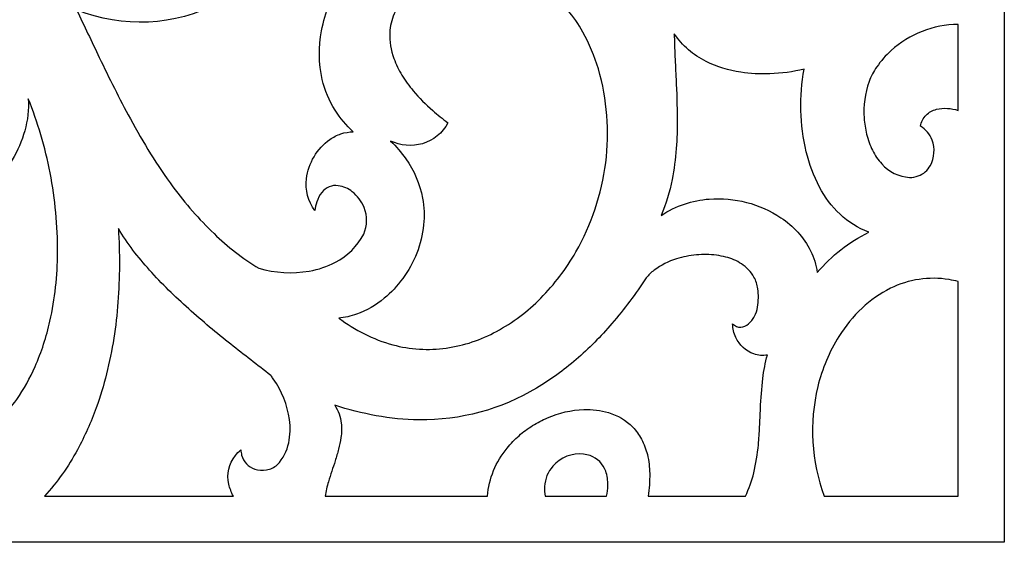
# Model space of a CAD drawing. Units: millimetres. Extents: x -187 to -69, y -115 to 132.
# Drawn here: x -135 to -69, y -115 to -80 of the extents above; entities that cross this region are included whole.
import ezdxf

# ---------------------------------------------------------------- set-up
doc = ezdxf.new("R2010")
doc.units = ezdxf.units.MM
doc.header["$MEASUREMENT"] = 0
doc.layers.add('layer 1', color=7, linetype='Continuous')

msp = doc.modelspace()

# ---------------------------------------------------------------- linework, layer by layer
at = {"layer": 'layer 1', "color": 250}
msp.add_open_spline([(-69.073, 131.7416), (-69.073, 131.7416), (-187.3606, 131.7416), (-187.3606, 131.7416), (-187.3606, 131.7416), (-187.3606, 131.7416), (-187.3606, -114.6912), (-187.3606, -114.6912), (-187.3606, -114.6912), (-187.3606, -114.6912), (-69.073, -114.6912), (-69.073, -114.6912), (-69.073, -114.6912), (-69.073, -114.6912), (-69.073, 131.7416), (-69.073, 131.7416)], degree=3, knots=[0, 0, 0, 0, 0.2, 0.2, 0.2, 0.2, 0.4, 0.4, 0.4, 0.4, 0.6, 0.6, 0.6, 0.6, 1, 1, 1, 1], dxfattribs=at)
at = {"layer": 'layer 1', "color": 7}
for points, knots in [([(-121.0581, -78.4494), (-120.6916, -78.2312), (-120.3369, -77.9938), (-119.9956, -77.7382), (-119.9956, -77.7382), (-119.6511, -77.4803), (-119.3243, -77.1991), (-119.0178, -76.897), (-119.0178, -76.897), (-118.707, -76.5906), (-118.4133, -76.2671), (-118.1383, -75.9281), (-118.1383, -75.9281), (-117.8574, -75.5819), (-117.601, -75.2163), (-117.371, -74.8343), (-117.371, -74.8343), (-117.1344, -74.4413), (-116.9202, -74.0351), (-116.7295, -73.6178), (-116.7295, -73.6178), (-116.5314, -73.1845), (-116.3637, -72.738), (-116.2275, -72.2814), (-116.2275, -72.2814), (-115.9342, -71.2979), (-115.7561, -70.2833), (-115.6971, -69.2586), (-115.6971, -69.2586), (-115.5158, -69.8852), (-115.2693, -70.491), (-114.9617, -71.0661), (-114.9617, -71.0661), (-114.794, -71.3794), (-114.6122, -71.6849), (-114.4169, -71.9819), (-114.4169, -71.9819), (-114.0616, -72.5222), (-113.6368, -73.0137), (-113.1535, -73.4435), (-113.1535, -73.4435), (-112.7855, -73.7707), (-112.3628, -74.0308), (-111.9047, -74.2118), (-111.9047, -74.2118), (-111.5511, -74.3515), (-111.1709, -74.4114), (-110.7916, -74.3873), (-110.7916, -74.3873), (-111.2808, -74.7578), (-111.7337, -75.1742), (-112.1434, -75.6311), (-112.1434, -75.6311), (-112.5583, -76.0935), (-112.9325, -76.5906), (-113.2622, -77.117), (-113.2622, -77.117), (-113.9192, -78.1661), (-114.3782, -79.3271), (-114.6161, -80.5418), (-114.6161, -80.5418), (-114.8268, -81.6177), (-114.8108, -82.7261), (-114.569, -83.7954), (-114.569, -83.7954), (-114.4046, -84.5217), (-114.1163, -85.2144), (-113.7164, -85.8426), (-113.7164, -85.8426), (-113.3768, -86.3764), (-112.9692, -86.864), (-112.5043, -87.2932), (-112.5043, -87.2932), (-112.7837, -87.2902), (-113.0618, -87.3341), (-113.3264, -87.4235), (-113.3264, -87.4235), (-113.5908, -87.5128), (-113.8405, -87.6408), (-114.0672, -87.8034), (-114.0672, -87.8034), (-114.9273, -88.4204), (-115.492, -89.369), (-115.6236, -90.4195), (-115.6236, -90.4195), (-115.7179, -91.1721), (-115.5215, -91.9332), (-115.0743, -92.5459), (-115.0743, -92.5459), (-115.0452, -92.3517), (-115.0006, -92.1601), (-114.941, -91.973), (-114.941, -91.973), (-114.8668, -91.7399), (-114.7517, -91.5221), (-114.6009, -91.3294), (-114.6009, -91.3294), (-114.3396, -90.9957), (-113.9208, -90.8265), (-113.5011, -90.8846), (-113.5011, -90.8846), (-113.1602, -90.9319), (-112.8388, -91.0708), (-112.5707, -91.2869), (-112.5707, -91.2869), (-112.225, -91.5656), (-111.9541, -91.9256), (-111.782, -92.3351), (-111.782, -92.3351), (-111.5496, -92.9095), (-111.5575, -93.5527), (-111.8037, -94.1212), (-111.8037, -94.1212), (-112.2316, -94.9224), (-112.8912, -95.5751), (-113.6966, -95.995), (-113.6966, -95.995), (-114.2421, -96.2792), (-114.8282, -96.4773), (-115.4344, -96.582), (-115.4344, -96.582), (-116.5598, -96.7768), (-117.7145, -96.7137), (-118.8121, -96.3976), (-118.8121, -96.3976), (-119.8839, -95.7326), (-120.883, -94.957), (-121.7931, -94.0837), (-121.7931, -94.0837), (-122.7937, -93.1238), (-123.7091, -92.079), (-124.5291, -90.9609), (-124.5291, -90.9609), (-125.0552, -90.2437), (-125.5535, -89.5065), (-126.0229, -88.7511), (-126.0229, -88.7511), (-126.4972, -87.9876), (-126.948, -87.21), (-127.3746, -86.419), (-127.3746, -86.419), (-128.1005, -85.073), (-128.7911, -83.7082), (-129.4452, -82.3258), (-129.4452, -82.3258), (-129.9468, -81.2659), (-130.4518, -80.2078), (-130.9605, -79.1513), (-130.9605, -79.1513), (-127.8848, -80.394), (-124.4155, -80.2237), (-121.4773, -78.6838), (-121.4773, -78.6838), (-121.3355, -78.6095), (-121.1957, -78.5313), (-121.0581, -78.4494)], [0, 0, 0, 0, 0.025, 0.025, 0.025, 0.025, 0.05, 0.05, 0.05, 0.05, 0.075, 0.075, 0.075, 0.075, 0.1, 0.1, 0.1, 0.1, 0.125, 0.125, 0.125, 0.125, 0.15, 0.15, 0.15, 0.15, 0.175, 0.175, 0.175, 0.175, 0.2, 0.2, 0.2, 0.2, 0.225, 0.225, 0.225, 0.225, 0.25, 0.25, 0.25, 0.25, 0.275, 0.275, 0.275, 0.275, 0.3, 0.3, 0.3, 0.3, 0.325, 0.325, 0.325, 0.325, 0.35, 0.35, 0.35, 0.35, 0.375, 0.375, 0.375, 0.375, 0.4, 0.4, 0.4, 0.4, 0.425, 0.425, 0.425, 0.425, 0.45, 0.45, 0.45, 0.45, 0.475, 0.475, 0.475, 0.475, 0.5, 0.5, 0.5, 0.5, 0.525, 0.525, 0.525, 0.525, 0.55, 0.55, 0.55, 0.55, 0.575, 0.575, 0.575, 0.575, 0.6, 0.6, 0.6, 0.6, 0.625, 0.625, 0.625, 0.625, 0.65, 0.65, 0.65, 0.65, 0.675, 0.675, 0.675, 0.675, 0.7, 0.7, 0.7, 0.7, 0.725, 0.725, 0.725, 0.725, 0.75, 0.75, 0.75, 0.75, 0.775, 0.775, 0.775, 0.775, 0.8, 0.8, 0.8, 0.8, 0.825, 0.825, 0.825, 0.825, 0.85, 0.85, 0.85, 0.85, 0.875, 0.875, 0.875, 0.875, 0.9, 0.9, 0.9, 0.9, 0.925, 0.925, 0.925, 0.925, 0.95, 0.95, 0.95, 0.95, 1, 1, 1, 1]), ([(-113.4737, -99.721), (-113.069, -99.6897), (-112.6702, -99.6045), (-112.288, -99.4678), (-112.288, -99.4678), (-111.6128, -99.2263), (-110.9861, -98.8657), (-110.4381, -98.4031), (-110.4381, -98.4031), (-109.9777, -98.0144), (-109.5638, -97.5736), (-109.2052, -97.0895), (-109.2052, -97.0895), (-108.4278, -96.0403), (-107.9454, -94.8014), (-107.809, -93.5026), (-107.809, -93.5026), (-107.7463, -92.9048), (-107.7713, -92.3006), (-107.8831, -91.7099), (-107.8831, -91.7099), (-108.0619, -90.766), (-108.4423, -89.8713), (-108.9984, -89.0878), (-108.9984, -89.0878), (-109.2993, -88.6637), (-109.6389, -88.2681), (-110.0123, -87.906), (-110.0123, -87.906), (-109.3481, -88.2148), (-108.5951, -88.2775), (-107.889, -88.0826), (-107.889, -88.0826), (-107.154, -87.872), (-106.54, -87.3634), (-106.1966, -86.6804), (-106.1966, -86.6804), (-106.5415, -86.4224), (-106.8766, -86.1516), (-107.2013, -85.8686), (-107.2013, -85.8686), (-107.6669, -85.4628), (-108.1017, -85.0231), (-108.5019, -84.5527), (-108.5019, -84.5527), (-108.7814, -84.2243), (-109.0344, -83.8741), (-109.2583, -83.5054), (-109.2583, -83.5054), (-109.4724, -83.1532), (-109.652, -82.7811), (-109.7949, -82.3944), (-109.7949, -82.3944), (-110.0003, -81.8385), (-110.0921, -81.2474), (-110.065, -80.6553), (-110.065, -80.6553), (-110.0456, -80.2309), (-109.9498, -79.8135), (-109.7823, -79.4231), (-109.7823, -79.4231), (-109.4998, -78.7643), (-109.0591, -78.1858), (-108.499, -77.7384), (-108.499, -77.7384), (-108.0312, -77.3648), (-107.5116, -77.0614), (-106.9563, -76.8379), (-106.9563, -76.8379), (-106.2867, -76.5682), (-105.5802, -76.4028), (-104.8605, -76.3472), (-104.8605, -76.3472), (-103.5208, -76.2438), (-102.1775, -76.4837), (-100.9564, -77.0442), (-100.9564, -77.0442), (-100.4327, -77.2844), (-99.9386, -77.5841), (-99.4834, -77.9373), (-99.4834, -77.9373), (-98.5414, -78.6682), (-97.7588, -79.5834), (-97.1827, -80.6274), (-97.1827, -80.6274), (-96.7513, -81.4091), (-96.4057, -82.2349), (-96.1512, -83.0906), (-96.1512, -83.0906), (-95.5619, -85.1229), (-95.3961, -87.2536), (-95.6635, -89.3526), (-95.6635, -89.3526), (-95.9309, -91.4496), (-96.6073, -93.4732), (-97.6547, -95.3094), (-97.6547, -95.3094), (-98.2978, -96.4366), (-99.0851, -97.4749), (-99.9971, -98.3982), (-99.9971, -98.3982), (-100.8648, -99.2768), (-101.8566, -100.0227), (-102.9413, -100.6129), (-102.9413, -100.6129), (-103.9845, -101.1805), (-105.1205, -101.5569), (-106.2962, -101.7244), (-106.2962, -101.7244), (-107.4905, -101.8947), (-108.7064, -101.8194), (-109.8708, -101.5035), (-109.8708, -101.5035), (-110.5219, -101.3269), (-111.1534, -101.0848), (-111.7557, -100.7812), (-111.7557, -100.7812), (-112.3578, -100.4777), (-112.9324, -100.1231), (-113.4737, -99.721)], [0, 0, 0, 0, 0.0322581, 0.0322581, 0.0322581, 0.0322581, 0.0645161, 0.0645161, 0.0645161, 0.0645161, 0.0967742, 0.0967742, 0.0967742, 0.0967742, 0.1290323, 0.1290323, 0.1290323, 0.1290323, 0.1612903, 0.1612903, 0.1612903, 0.1612903, 0.1935484, 0.1935484, 0.1935484, 0.1935484, 0.2258065, 0.2258065, 0.2258065, 0.2258065, 0.2580645, 0.2580645, 0.2580645, 0.2580645, 0.2903226, 0.2903226, 0.2903226, 0.2903226, 0.3225806, 0.3225806, 0.3225806, 0.3225806, 0.3548387, 0.3548387, 0.3548387, 0.3548387, 0.3870968, 0.3870968, 0.3870968, 0.3870968, 0.4193548, 0.4193548, 0.4193548, 0.4193548, 0.4516129, 0.4516129, 0.4516129, 0.4516129, 0.483871, 0.483871, 0.483871, 0.483871, 0.516129, 0.516129, 0.516129, 0.516129, 0.5483871, 0.5483871, 0.5483871, 0.5483871, 0.5806452, 0.5806452, 0.5806452, 0.5806452, 0.6129032, 0.6129032, 0.6129032, 0.6129032, 0.6451613, 0.6451613, 0.6451613, 0.6451613, 0.6774194, 0.6774194, 0.6774194, 0.6774194, 0.7096774, 0.7096774, 0.7096774, 0.7096774, 0.7419355, 0.7419355, 0.7419355, 0.7419355, 0.7741935, 0.7741935, 0.7741935, 0.7741935, 0.8064516, 0.8064516, 0.8064516, 0.8064516, 0.8387097, 0.8387097, 0.8387097, 0.8387097, 0.8709677, 0.8709677, 0.8709677, 0.8709677, 0.9032258, 0.9032258, 0.9032258, 0.9032258, 0.9354839, 0.9354839, 0.9354839, 0.9354839, 1, 1, 1, 1]), ([(-76.6279, -81.8674), (-75.4003, -80.7584), (-73.8076, -80.1374), (-72.1533, -80.122), (-72.1533, -80.122), (-72.1533, -80.122), (-72.1533, -85.8626), (-72.1533, -85.8626), (-72.1533, -85.8626), (-72.6165, -85.7011), (-73.1158, -85.6741), (-73.5935, -85.7847), (-73.5935, -85.7847), (-73.8576, -85.8459), (-74.0988, -85.9803), (-74.2897, -86.1729), (-74.2897, -86.1729), (-74.388, -86.2721), (-74.4693, -86.3868), (-74.5302, -86.5125), (-74.5302, -86.5125), (-74.5909, -86.6379), (-74.6356, -86.7704), (-74.663, -86.9069), (-74.663, -86.9069), (-74.3136, -87.127), (-74.0445, -87.4541), (-73.8957, -87.8393), (-73.8957, -87.8393), (-73.6813, -88.3942), (-73.721, -89.0155), (-74.0037, -89.5389), (-74.0037, -89.5389), (-74.1791, -89.8632), (-74.4682, -90.1116), (-74.8152, -90.236), (-74.8152, -90.236), (-75.0003, -90.3025), (-75.1957, -90.3366), (-75.3924, -90.3368), (-75.3924, -90.3368), (-76.1063, -90.2861), (-76.773, -89.9593), (-77.2508, -89.4262), (-77.2508, -89.4262), (-77.4945, -89.1542), (-77.7012, -88.8511), (-77.8655, -88.5249), (-77.8655, -88.5249), (-78.0384, -88.1817), (-78.1703, -87.819), (-78.2584, -87.4449), (-78.2584, -87.4449), (-78.3412, -87.0936), (-78.3963, -86.7363), (-78.423, -86.3764), (-78.423, -86.3764), (-78.4846, -85.5495), (-78.3726, -84.7185), (-78.0945, -83.9372), (-78.0945, -83.9372), (-77.9701, -83.5874), (-77.7972, -83.2568), (-77.581, -82.9551), (-77.581, -82.9551), (-77.3068, -82.5567), (-76.9869, -82.1916), (-76.6279, -81.8674)], [0, 0, 0, 0, 0.0555556, 0.0555556, 0.0555556, 0.0555556, 0.1111111, 0.1111111, 0.1111111, 0.1111111, 0.1666667, 0.1666667, 0.1666667, 0.1666667, 0.2222222, 0.2222222, 0.2222222, 0.2222222, 0.2777778, 0.2777778, 0.2777778, 0.2777778, 0.3333333, 0.3333333, 0.3333333, 0.3333333, 0.3888889, 0.3888889, 0.3888889, 0.3888889, 0.4444444, 0.4444444, 0.4444444, 0.4444444, 0.5, 0.5, 0.5, 0.5, 0.5555556, 0.5555556, 0.5555556, 0.5555556, 0.6111111, 0.6111111, 0.6111111, 0.6111111, 0.6666667, 0.6666667, 0.6666667, 0.6666667, 0.7222222, 0.7222222, 0.7222222, 0.7222222, 0.7777778, 0.7777778, 0.7777778, 0.7777778, 0.8333333, 0.8333333, 0.8333333, 0.8333333, 0.8888889, 0.8888889, 0.8888889, 0.8888889, 1, 1, 1, 1]), ([(-91.0906, -80.7395), (-90.5537, -81.5315), (-89.8217, -82.1711), (-88.965, -82.5966), (-88.965, -82.5966), (-88.2386, -82.9574), (-87.46, -83.2007), (-86.6575, -83.3176), (-86.6575, -83.3176), (-86.0116, -83.4117), (-85.3585, -83.4464), (-84.7061, -83.4213), (-84.7061, -83.4213), (-83.9364, -83.3915), (-83.1716, -83.2853), (-82.4228, -83.1042), (-82.4228, -83.1042), (-82.76, -84.9322), (-82.7138, -86.8097), (-82.2867, -88.6188), (-82.2867, -88.6188), (-82.093, -89.4397), (-81.7958, -90.2325), (-81.4019, -90.9784), (-81.4019, -90.9784), (-81.0467, -91.6513), (-80.5848, -92.2619), (-80.0336, -92.7866), (-80.0336, -92.7866), (-79.4805, -93.3133), (-78.827, -93.7225), (-78.1117, -93.99), (-78.1117, -93.99), (-78.7718, -94.3115), (-79.3948, -94.7038), (-79.9699, -95.1602), (-79.9699, -95.1602), (-80.5445, -95.6162), (-81.0768, -96.1227), (-81.5606, -96.6742), (-81.5606, -96.6742), (-81.624, -96.1715), (-81.7714, -95.6831), (-81.997, -95.2295), (-81.997, -95.2295), (-82.2221, -94.7767), (-82.5101, -94.3581), (-82.8525, -93.9861), (-82.8525, -93.9861), (-83.1898, -93.6195), (-83.57, -93.2952), (-83.9852, -93.02), (-83.9852, -93.02), (-85.3939, -92.0864), (-87.0723, -91.6484), (-88.7576, -91.7753), (-88.7576, -91.7753), (-89.3208, -91.8178), (-89.8763, -91.9293), (-90.4122, -92.1077), (-90.4122, -92.1077), (-90.9611, -92.2905), (-91.4824, -92.5474), (-91.9619, -92.8715), (-91.9619, -92.8715), (-91.6366, -92.1005), (-91.393, -91.2978), (-91.2352, -90.476), (-91.2352, -90.476), (-91.1042, -89.7944), (-91.0123, -89.1058), (-90.96, -88.4135), (-90.96, -88.4135), (-90.9103, -87.7563), (-90.888, -87.0974), (-90.8929, -86.4385), (-90.8929, -86.4385), (-90.8997, -85.5546), (-90.925, -84.6707), (-90.9692, -83.7879), (-90.9692, -83.7879), (-90.9945, -83.28), (-91.0188, -82.7721), (-91.0418, -82.2642), (-91.0418, -82.2642), (-91.0649, -81.7563), (-91.0811, -81.248), (-91.0906, -80.7395)], [0, 0, 0, 0, 0.0434783, 0.0434783, 0.0434783, 0.0434783, 0.0869565, 0.0869565, 0.0869565, 0.0869565, 0.1304348, 0.1304348, 0.1304348, 0.1304348, 0.173913, 0.173913, 0.173913, 0.173913, 0.2173913, 0.2173913, 0.2173913, 0.2173913, 0.2608696, 0.2608696, 0.2608696, 0.2608696, 0.3043478, 0.3043478, 0.3043478, 0.3043478, 0.3478261, 0.3478261, 0.3478261, 0.3478261, 0.3913043, 0.3913043, 0.3913043, 0.3913043, 0.4347826, 0.4347826, 0.4347826, 0.4347826, 0.4782609, 0.4782609, 0.4782609, 0.4782609, 0.5217391, 0.5217391, 0.5217391, 0.5217391, 0.5652174, 0.5652174, 0.5652174, 0.5652174, 0.6086957, 0.6086957, 0.6086957, 0.6086957, 0.6521739, 0.6521739, 0.6521739, 0.6521739, 0.6956522, 0.6956522, 0.6956522, 0.6956522, 0.7391304, 0.7391304, 0.7391304, 0.7391304, 0.7826087, 0.7826087, 0.7826087, 0.7826087, 0.826087, 0.826087, 0.826087, 0.826087, 0.8695652, 0.8695652, 0.8695652, 0.8695652, 0.9130435, 0.9130435, 0.9130435, 0.9130435, 1, 1, 1, 1]), ([(-138.2068, -92.0914), (-137.0037, -91.3646), (-135.9933, -90.3579), (-135.2622, -89.1575), (-135.2622, -89.1575), (-134.8929, -88.551), (-134.608, -87.8968), (-134.4155, -87.2134), (-134.4155, -87.2134), (-134.2208, -86.5223), (-134.1422, -85.8036), (-134.183, -85.0868), (-134.183, -85.0868), (-133.865, -85.8699), (-133.5868, -86.6685), (-133.3493, -87.4797), (-133.3493, -87.4797), (-133.1032, -88.3202), (-132.8958, -89.1718), (-132.7278, -90.0313), (-132.7278, -90.0313), (-132.3846, -91.7867), (-132.2173, -93.5716), (-132.2282, -95.3601), (-132.2282, -95.3601), (-132.2375, -96.8955), (-132.4088, -98.4255), (-132.7393, -99.9251), (-132.7393, -99.9251), (-132.9684, -100.9652), (-133.2991, -101.9799), (-133.7266, -102.9552), (-133.7266, -102.9552), (-134.065, -103.7274), (-134.4752, -104.4663), (-134.9515, -105.162), (-134.9515, -105.162), (-135.2778, -105.6347), (-135.6997, -106.0334), (-136.1901, -106.3323), (-136.1901, -106.3323), (-136.6793, -106.6307), (-137.2188, -106.8364), (-137.7824, -106.9398), (-137.7824, -106.9398), (-138.9027, -107.1453), (-140.0582, -107.0099), (-141.1009, -106.5513), (-141.1009, -106.5513), (-141.5877, -106.3371), (-142.037, -106.0465), (-142.432, -105.6901), (-142.432, -105.6901), (-142.8292, -105.3317), (-143.1421, -104.89), (-143.3482, -104.3963), (-143.3482, -104.3963), (-143.4509, -104.1503), (-143.5221, -103.8922), (-143.56, -103.6284), (-143.56, -103.6284), (-143.6355, -103.1037), (-143.5988, -102.5691), (-143.4521, -102.0597), (-143.4521, -102.0597), (-143.3337, -101.6482), (-143.1707, -101.2507), (-142.9657, -100.8745), (-142.9657, -100.8745), (-142.9657, -100.8745), (-143.2076, -100.8823), (-143.2076, -100.8823), (-143.2076, -100.8823), (-143.2076, -100.8823), (-143.4494, -100.8901), (-143.4494, -100.8901), (-143.4494, -100.8901), (-143.4494, -100.8901), (-143.9329, -100.9058), (-143.9329, -100.9058), (-143.9329, -100.9058), (-143.9329, -100.9058), (-144.1747, -100.9136), (-144.1747, -100.9136), (-144.1747, -100.9136), (-144.1747, -100.9136), (-144.4165, -100.9214), (-144.4165, -100.9214), (-144.4165, -100.9214), (-144.4165, -100.9214), (-144.6584, -100.9292), (-144.6584, -100.9292), (-144.6584, -100.9292), (-144.6584, -100.9292), (-144.9003, -100.937), (-144.9003, -100.937), (-144.9003, -100.937), (-144.8075, -100.0878), (-144.7196, -99.238), (-144.6365, -98.3879), (-144.6365, -98.3879), (-144.5625, -97.6293), (-144.5185, -96.8682), (-144.5045, -96.1062), (-144.5045, -96.1062), (-144.4823, -94.8993), (-144.5627, -93.6925), (-144.7446, -92.4993), (-144.7446, -92.4993), (-144.8061, -92.0962), (-144.8763, -91.6947), (-144.9554, -91.2948), (-144.9554, -91.2948), (-144.8083, -91.4986), (-144.6458, -91.6911), (-144.4693, -91.8702), (-144.4693, -91.8702), (-143.7682, -92.5818), (-142.8294, -93.011), (-141.8325, -93.0751), (-141.8325, -93.0751), (-141.2178, -93.1146), (-140.6005, -93.0479), (-140.0084, -92.8779), (-140.0084, -92.8779), (-139.3759, -92.6963), (-138.77, -92.4318), (-138.2068, -92.0914)], [0, 0, 0, 0, 0.030303, 0.030303, 0.030303, 0.030303, 0.0606061, 0.0606061, 0.0606061, 0.0606061, 0.0909091, 0.0909091, 0.0909091, 0.0909091, 0.1212121, 0.1212121, 0.1212121, 0.1212121, 0.1515152, 0.1515152, 0.1515152, 0.1515152, 0.1818182, 0.1818182, 0.1818182, 0.1818182, 0.2121212, 0.2121212, 0.2121212, 0.2121212, 0.2424242, 0.2424242, 0.2424242, 0.2424242, 0.2727273, 0.2727273, 0.2727273, 0.2727273, 0.3030303, 0.3030303, 0.3030303, 0.3030303, 0.3333333, 0.3333333, 0.3333333, 0.3333333, 0.3636364, 0.3636364, 0.3636364, 0.3636364, 0.3939394, 0.3939394, 0.3939394, 0.3939394, 0.4242424, 0.4242424, 0.4242424, 0.4242424, 0.4545455, 0.4545455, 0.4545455, 0.4545455, 0.4848485, 0.4848485, 0.4848485, 0.4848485, 0.5151515, 0.5151515, 0.5151515, 0.5151515, 0.5454545, 0.5454545, 0.5454545, 0.5454545, 0.5757576, 0.5757576, 0.5757576, 0.5757576, 0.6060606, 0.6060606, 0.6060606, 0.6060606, 0.6363636, 0.6363636, 0.6363636, 0.6363636, 0.6666667, 0.6666667, 0.6666667, 0.6666667, 0.6969697, 0.6969697, 0.6969697, 0.6969697, 0.7272727, 0.7272727, 0.7272727, 0.7272727, 0.7575758, 0.7575758, 0.7575758, 0.7575758, 0.7878788, 0.7878788, 0.7878788, 0.7878788, 0.8181818, 0.8181818, 0.8181818, 0.8181818, 0.8484848, 0.8484848, 0.8484848, 0.8484848, 0.8787879, 0.8787879, 0.8787879, 0.8787879, 0.9090909, 0.9090909, 0.9090909, 0.9090909, 0.9393939, 0.9393939, 0.9393939, 0.9393939, 1, 1, 1, 1]), ([(-133.0999, -111.6108), (-132.2448, -110.6696), (-131.5073, -109.6285), (-130.9033, -108.5095), (-130.9033, -108.5095), (-130.4168, -107.6083), (-129.9974, -106.6723), (-129.6489, -105.7092), (-129.6489, -105.7092), (-129.38, -104.9665), (-129.1507, -104.2101), (-128.9618, -103.4432), (-128.9618, -103.4432), (-128.5748, -101.872), (-128.3207, -100.2715), (-128.2019, -98.6577), (-128.2019, -98.6577), (-128.0817, -97.0248), (-128.0714, -95.3858), (-128.1715, -93.7513), (-128.1715, -93.7513), (-127.8737, -94.2471), (-127.5487, -94.7257), (-127.1978, -95.1851), (-127.1978, -95.1851), (-126.847, -95.6443), (-126.478, -96.0893), (-126.0917, -96.5192), (-126.0917, -96.5192), (-125.2718, -97.4315), (-124.401, -98.2966), (-123.4833, -99.1106), (-123.4833, -99.1106), (-123.0217, -99.5199), (-122.5555, -99.9242), (-122.0849, -100.323), (-122.0849, -100.323), (-121.6232, -100.7142), (-121.1545, -101.097), (-120.6789, -101.471), (-120.6789, -101.471), (-119.7934, -102.1676), (-118.9043, -102.8593), (-118.0114, -103.5464), (-118.0114, -103.5464), (-117.9523, -103.6194), (-117.8956, -103.6943), (-117.8412, -103.7709), (-117.8412, -103.7709), (-117.2663, -104.5803), (-116.8953, -105.5171), (-116.7596, -106.5006), (-116.7596, -106.5006), (-116.6884, -107.0173), (-116.7052, -107.5424), (-116.8091, -108.0535), (-116.8091, -108.0535), (-116.9206, -108.6011), (-117.1841, -109.1065), (-117.5692, -109.5114), (-117.5692, -109.5114), (-117.7732, -109.6927), (-118.024, -109.8133), (-118.293, -109.8594), (-118.293, -109.8594), (-118.5549, -109.9042), (-118.8238, -109.8838), (-119.0758, -109.7999), (-119.0758, -109.7999), (-119.5064, -109.6567), (-119.8351, -109.3046), (-119.9488, -108.8654), (-119.9488, -108.8654), (-119.9782, -108.7515), (-119.9958, -108.6347), (-120.001, -108.5171), (-120.001, -108.5171), (-120.1358, -108.6335), (-120.2593, -108.7622), (-120.3702, -108.9016), (-120.3702, -108.9016), (-120.7971, -109.4382), (-120.9575, -110.1389), (-120.8059, -110.8076), (-120.8059, -110.8076), (-120.7424, -111.0887), (-120.6388, -111.3592), (-120.4982, -111.6108), (-120.4982, -111.6108), (-120.4982, -111.6108), (-133.0999, -111.6108), (-133.0999, -111.6108)], [0, 0, 0, 0, 0.0416667, 0.0416667, 0.0416667, 0.0416667, 0.0833333, 0.0833333, 0.0833333, 0.0833333, 0.125, 0.125, 0.125, 0.125, 0.1666667, 0.1666667, 0.1666667, 0.1666667, 0.2083333, 0.2083333, 0.2083333, 0.2083333, 0.25, 0.25, 0.25, 0.25, 0.2916667, 0.2916667, 0.2916667, 0.2916667, 0.3333333, 0.3333333, 0.3333333, 0.3333333, 0.375, 0.375, 0.375, 0.375, 0.4166667, 0.4166667, 0.4166667, 0.4166667, 0.4583333, 0.4583333, 0.4583333, 0.4583333, 0.5, 0.5, 0.5, 0.5, 0.5416667, 0.5416667, 0.5416667, 0.5416667, 0.5833333, 0.5833333, 0.5833333, 0.5833333, 0.625, 0.625, 0.625, 0.625, 0.6666667, 0.6666667, 0.6666667, 0.6666667, 0.7083333, 0.7083333, 0.7083333, 0.7083333, 0.75, 0.75, 0.75, 0.75, 0.7916667, 0.7916667, 0.7916667, 0.7916667, 0.8333333, 0.8333333, 0.8333333, 0.8333333, 0.875, 0.875, 0.875, 0.875, 0.9166667, 0.9166667, 0.9166667, 0.9166667, 1, 1, 1, 1]), ([(-108.1208, -106.5159), (-105.3599, -106.5504), (-102.6421, -105.8172), (-100.2738, -104.3981), (-100.2738, -104.3981), (-99.3445, -103.8413), (-98.4649, -103.2054), (-97.645, -102.4974), (-97.645, -102.4974), (-96.7853, -101.7551), (-95.9836, -100.9478), (-95.2473, -100.083), (-95.2473, -100.083), (-94.4253, -99.1172), (-93.6611, -98.1034), (-92.9593, -97.0471), (-92.9593, -97.0471), (-92.8071, -96.8515), (-92.6298, -96.677), (-92.4318, -96.528), (-92.4318, -96.528), (-91.9823, -96.1893), (-91.4759, -95.9337), (-90.9362, -95.7731), (-90.9362, -95.7731), (-90.7222, -95.7094), (-90.5061, -95.6538), (-90.288, -95.6063), (-90.288, -95.6063), (-90.0669, -95.5583), (-89.8429, -95.5252), (-89.6176, -95.5071), (-89.6176, -95.5071), (-89.3929, -95.4893), (-89.1677, -95.4798), (-88.9425, -95.4789), (-88.9425, -95.4789), (-88.7209, -95.4781), (-88.4997, -95.4935), (-88.2803, -95.5252), (-88.2803, -95.5252), (-88.0677, -95.5558), (-87.8568, -95.5973), (-87.6484, -95.6492), (-87.6484, -95.6492), (-87.281, -95.7408), (-86.9313, -95.8925), (-86.6133, -96.0982), (-86.6133, -96.0982), (-86.2648, -96.3238), (-85.9764, -96.6306), (-85.7729, -96.9926), (-85.7729, -96.9926), (-85.639, -97.2307), (-85.5508, -97.4917), (-85.513, -97.7622), (-85.513, -97.7622), (-85.4561, -98.1688), (-85.4653, -98.5819), (-85.5399, -98.9856), (-85.5399, -98.9856), (-85.5655, -99.2015), (-85.6327, -99.4104), (-85.7377, -99.6008), (-85.7377, -99.6008), (-85.7923, -99.6999), (-85.8536, -99.7949), (-85.9214, -99.8854), (-85.9214, -99.8854), (-86.0417, -100.0464), (-86.1988, -100.1761), (-86.3795, -100.2638), (-86.3795, -100.2638), (-86.5555, -100.3495), (-86.7602, -100.3534), (-86.9394, -100.2745), (-86.9394, -100.2745), (-87.0347, -100.2326), (-87.122, -100.1751), (-87.1981, -100.1041), (-87.1981, -100.1041), (-87.1908, -100.4219), (-87.1175, -100.7348), (-86.9832, -101.0228), (-86.9832, -101.0228), (-86.7462, -101.531), (-86.3154, -101.9235), (-85.7874, -102.1118), (-85.7874, -102.1118), (-85.4958, -102.2159), (-85.1823, -102.2435), (-84.877, -102.1922), (-84.877, -102.1922), (-85.0169, -102.7023), (-85.1184, -103.2224), (-85.1802, -103.7477), (-85.1802, -103.7477), (-85.2594, -104.4205), (-85.3132, -105.0963), (-85.3414, -105.7732), (-85.3414, -105.7732), (-85.3581, -106.1749), (-85.3768, -106.5764), (-85.3975, -106.978), (-85.3975, -106.978), (-85.418, -107.3768), (-85.4457, -107.7753), (-85.4805, -108.1731), (-85.4805, -108.1731), (-85.5358, -108.8064), (-85.638, -109.4346), (-85.7863, -110.0528), (-85.7863, -110.0528), (-85.9155, -110.5912), (-86.1038, -111.1136), (-86.3474, -111.6108), (-86.3474, -111.6108), (-86.3474, -111.6108), (-92.8358, -111.6108), (-92.8358, -111.6108), (-92.8358, -111.6108), (-92.7588, -111.1124), (-92.7228, -110.6084), (-92.7281, -110.1041), (-92.7281, -110.1041), (-92.7326, -109.6781), (-92.7856, -109.2538), (-92.8861, -108.8398), (-92.8861, -108.8398), (-92.973, -108.4817), (-93.1038, -108.1355), (-93.2752, -107.8091), (-93.2752, -107.8091), (-93.4305, -107.5137), (-93.6277, -107.2421), (-93.8607, -107.003), (-93.8607, -107.003), (-94.3078, -106.5441), (-94.8663, -106.2086), (-95.4816, -106.0292), (-95.4816, -106.0292), (-96.0107, -105.8751), (-96.5612, -105.8064), (-97.1119, -105.826), (-97.1119, -105.826), (-97.953, -105.8558), (-98.7811, -106.0458), (-99.5513, -106.3855), (-99.5513, -106.3855), (-99.8915, -106.5356), (-100.2215, -106.7084), (-100.5387, -106.9025), (-100.5387, -106.9025), (-100.8596, -107.0991), (-101.1628, -107.3235), (-101.4444, -107.5731), (-101.4444, -107.5731), (-101.7319, -107.8277), (-101.999, -108.1045), (-102.2432, -108.4008), (-102.2432, -108.4008), (-102.9952, -109.3135), (-103.454, -110.4329), (-103.5581, -111.6108), (-103.5581, -111.6108), (-103.5581, -111.6108), (-114.3853, -111.6108), (-114.3853, -111.6108), (-114.3853, -111.6108), (-114.3292, -111.2858), (-114.2523, -110.9646), (-114.1551, -110.6494), (-114.1551, -110.6494), (-114.0108, -110.1816), (-113.8621, -109.7152), (-113.7094, -109.25), (-113.7094, -109.25), (-113.6247, -108.992), (-113.5486, -108.7314), (-113.4814, -108.4684), (-113.4814, -108.4684), (-113.4166, -108.2151), (-113.3647, -107.9589), (-113.3261, -107.7004), (-113.3261, -107.7004), (-113.2783, -107.3811), (-113.272, -107.0571), (-113.3072, -106.7363), (-113.3072, -106.7363), (-113.3541, -106.3096), (-113.5034, -105.9004), (-113.7424, -105.5438), (-113.7424, -105.5438), (-112.8344, -105.8383), (-111.9076, -106.0716), (-110.9683, -106.2419), (-110.9683, -106.2419), (-110.0285, -106.4123), (-109.0759, -106.504), (-108.1208, -106.5159)], [0, 0, 0, 0, 0.0196078, 0.0196078, 0.0196078, 0.0196078, 0.0392157, 0.0392157, 0.0392157, 0.0392157, 0.0588235, 0.0588235, 0.0588235, 0.0588235, 0.0784314, 0.0784314, 0.0784314, 0.0784314, 0.0980392, 0.0980392, 0.0980392, 0.0980392, 0.1176471, 0.1176471, 0.1176471, 0.1176471, 0.1372549, 0.1372549, 0.1372549, 0.1372549, 0.1568627, 0.1568627, 0.1568627, 0.1568627, 0.1764706, 0.1764706, 0.1764706, 0.1764706, 0.1960784, 0.1960784, 0.1960784, 0.1960784, 0.2156863, 0.2156863, 0.2156863, 0.2156863, 0.2352941, 0.2352941, 0.2352941, 0.2352941, 0.254902, 0.254902, 0.254902, 0.254902, 0.2745098, 0.2745098, 0.2745098, 0.2745098, 0.2941176, 0.2941176, 0.2941176, 0.2941176, 0.3137255, 0.3137255, 0.3137255, 0.3137255, 0.3333333, 0.3333333, 0.3333333, 0.3333333, 0.3529412, 0.3529412, 0.3529412, 0.3529412, 0.372549, 0.372549, 0.372549, 0.372549, 0.3921569, 0.3921569, 0.3921569, 0.3921569, 0.4117647, 0.4117647, 0.4117647, 0.4117647, 0.4313725, 0.4313725, 0.4313725, 0.4313725, 0.4509804, 0.4509804, 0.4509804, 0.4509804, 0.4705882, 0.4705882, 0.4705882, 0.4705882, 0.4901961, 0.4901961, 0.4901961, 0.4901961, 0.5098039, 0.5098039, 0.5098039, 0.5098039, 0.5294118, 0.5294118, 0.5294118, 0.5294118, 0.5490196, 0.5490196, 0.5490196, 0.5490196, 0.5686275, 0.5686275, 0.5686275, 0.5686275, 0.5882353, 0.5882353, 0.5882353, 0.5882353, 0.6078431, 0.6078431, 0.6078431, 0.6078431, 0.627451, 0.627451, 0.627451, 0.627451, 0.6470588, 0.6470588, 0.6470588, 0.6470588, 0.6666667, 0.6666667, 0.6666667, 0.6666667, 0.6862745, 0.6862745, 0.6862745, 0.6862745, 0.7058824, 0.7058824, 0.7058824, 0.7058824, 0.7254902, 0.7254902, 0.7254902, 0.7254902, 0.745098, 0.745098, 0.745098, 0.745098, 0.7647059, 0.7647059, 0.7647059, 0.7647059, 0.7843137, 0.7843137, 0.7843137, 0.7843137, 0.8039216, 0.8039216, 0.8039216, 0.8039216, 0.8235294, 0.8235294, 0.8235294, 0.8235294, 0.8431373, 0.8431373, 0.8431373, 0.8431373, 0.8627451, 0.8627451, 0.8627451, 0.8627451, 0.8823529, 0.8823529, 0.8823529, 0.8823529, 0.9019608, 0.9019608, 0.9019608, 0.9019608, 0.9215686, 0.9215686, 0.9215686, 0.9215686, 0.9411765, 0.9411765, 0.9411765, 0.9411765, 0.9607843, 0.9607843, 0.9607843, 0.9607843, 1, 1, 1, 1]), ([(-81.0901, -111.6108), (-81.9561, -109.2697), (-82.1035, -106.7218), (-81.5142, -104.2962), (-81.5142, -104.2962), (-81.2261, -103.1109), (-80.7505, -101.9789), (-80.1056, -100.9435), (-80.1056, -100.9435), (-79.6749, -100.2521), (-79.1572, -99.6185), (-78.5653, -99.0586), (-78.5653, -99.0586), (-78.0032, -98.5266), (-77.365, -98.0811), (-76.6719, -97.7368), (-76.6719, -97.7368), (-75.4615, -97.1354), (-74.0916, -96.9319), (-72.7587, -97.1552), (-72.7587, -97.1552), (-72.5551, -97.1893), (-72.3531, -97.2323), (-72.1533, -97.2843), (-72.1533, -97.2843), (-72.1533, -97.2843), (-72.1533, -111.6108), (-72.1533, -111.6108), (-72.1533, -111.6108), (-72.1533, -111.6108), (-81.0901, -111.6108), (-81.0901, -111.6108)], [0, 0, 0, 0, 0.1111111, 0.1111111, 0.1111111, 0.1111111, 0.2222222, 0.2222222, 0.2222222, 0.2222222, 0.3333333, 0.3333333, 0.3333333, 0.3333333, 0.4444444, 0.4444444, 0.4444444, 0.4444444, 0.5555556, 0.5555556, 0.5555556, 0.5555556, 0.6666667, 0.6666667, 0.6666667, 0.6666667, 0.7777778, 0.7777778, 0.7777778, 0.7777778, 1, 1, 1, 1]), ([(-99.6981, -111.6108), (-99.736, -111.3977), (-99.7499, -111.1808), (-99.7394, -110.9645), (-99.7394, -110.9645), (-99.7155, -110.4637), (-99.5236, -109.9853), (-99.195, -109.6065), (-99.195, -109.6065), (-98.6826, -109.0157), (-97.9111, -108.7156), (-97.1341, -108.8038), (-97.1341, -108.8038), (-96.9869, -108.8205), (-96.842, -108.8532), (-96.7018, -108.9011), (-96.7018, -108.9011), (-96.2122, -109.0682), (-95.8278, -109.4533), (-95.6609, -109.9428), (-95.6609, -109.9428), (-95.5571, -110.2477), (-95.5095, -110.5689), (-95.5205, -110.8907), (-95.5205, -110.8907), (-95.5288, -111.1326), (-95.5567, -111.3734), (-95.604, -111.6108), (-95.604, -111.6108), (-95.604, -111.6108), (-99.6981, -111.6108), (-99.6981, -111.6108)], [0, 0, 0, 0, 0.1111111, 0.1111111, 0.1111111, 0.1111111, 0.2222222, 0.2222222, 0.2222222, 0.2222222, 0.3333333, 0.3333333, 0.3333333, 0.3333333, 0.4444444, 0.4444444, 0.4444444, 0.4444444, 0.5555556, 0.5555556, 0.5555556, 0.5555556, 0.6666667, 0.6666667, 0.6666667, 0.6666667, 0.7777778, 0.7777778, 0.7777778, 0.7777778, 1, 1, 1, 1])]:
    msp.add_open_spline(points, degree=3, knots=knots, dxfattribs=at)

doc.saveas('drawing.dxf')
